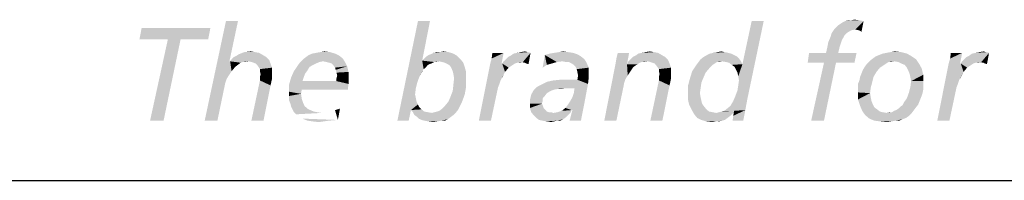
# Model space of a CAD drawing. Extents: x 0 to 210, y 0 to 297.
# Drawn here: x 163 to 175, y 30 to 32 of the extents above; entities that cross this region are included whole.
import ezdxf

# ---------------------------------------------------------------- set-up
doc = ezdxf.new("R2010")
doc.units = 0
doc.header["$LTSCALE"] = 19.36
doc.layers.get('0').update_dxf_attribs({"linetype": 'CONTINUOUS'})

# ---------------------------------------------------------------- blocks, each defined once
blk = doc.blocks.new('UNI_LOGO2_BL1', base_point=(173.606, 35.482))
at = {"color": 5, "linetype": 'CONTINUOUS'}
for points in [[(165.923, 31.833), (165.825, 31.37), (165.541, 30.687)], [(165.923, 31.833), (165.541, 30.687), (165.785, 31.833)], [(168.127, 31.833), (168.038, 31.378), (167.753, 30.687)], [(168.127, 31.833), (167.753, 30.687), (167.989, 31.833)], [(171.633, 30.971), (171.657, 31.036), (171.958, 31.833)], [(171.633, 30.971), (171.958, 31.833), (171.771, 30.939)], [(171.657, 31.036), (171.666, 31.093), (171.958, 31.833)], [(171.666, 31.199), (171.714, 31.337), (171.958, 31.833)], [(171.674, 31.15), (171.666, 31.199), (171.958, 31.833)], [(171.666, 31.093), (171.674, 31.15), (171.958, 31.833)], [(171.958, 31.833), (171.714, 31.337), (171.82, 31.833)], [(172.772, 31.744), (172.813, 31.785), (173.105, 31.833)], [(173.008, 31.736), (172.772, 31.744), (173.105, 31.833)], [(172.813, 31.785), (172.861, 31.817), (173.105, 31.833)], [(173.105, 31.833), (172.861, 31.817), (172.894, 31.833)], [(172.959, 31.842), (173.057, 31.842), (172.894, 31.833)], [(172.959, 31.842), (172.894, 31.833), (172.926, 31.842)], [(172.894, 31.833), (173.057, 31.842), (173.105, 31.833)], [(172.959, 31.842), (173, 31.85), (173.057, 31.842)], [(173.048, 31.728), (173.008, 31.736), (173.105, 31.833)], [(173.048, 31.728), (173.105, 31.833), (173.081, 31.711)], [(165.606, 31.752), (164.792, 31.622), (164.817, 31.752)], [(165.118, 31.622), (164.792, 31.622), (165.606, 31.752)], [(165.264, 31.622), (165.118, 31.622), (165.606, 31.752)], [(165.264, 31.622), (165.606, 31.752), (165.581, 31.622)], [(172.91, 31.695), (172.886, 31.671), (172.723, 31.646)], [(172.91, 31.695), (172.723, 31.646), (172.739, 31.695)], [(172.723, 31.646), (172.886, 31.671), (172.869, 31.638)], [(173.008, 31.736), (172.739, 31.695), (172.772, 31.744)], [(173.008, 31.736), (172.967, 31.728), (172.739, 31.695)], [(172.967, 31.728), (172.935, 31.711), (172.739, 31.695)], [(172.739, 31.695), (172.935, 31.711), (172.91, 31.695)], [(165.264, 31.622), (164.914, 30.687), (165.118, 31.622)], [(164.914, 30.687), (165.264, 31.622), (165.069, 30.687)], [(172.829, 31.533), (172.674, 31.467), (172.69, 31.541)], [(172.69, 31.541), (172.699, 31.589), (172.853, 31.606)], [(172.69, 31.541), (172.853, 31.606), (172.829, 31.533)], [(172.869, 31.638), (172.699, 31.589), (172.723, 31.646)], [(172.869, 31.638), (172.853, 31.606), (172.699, 31.589)], [(165.874, 31.419), (165.907, 31.435), (166.208, 31.443)], [(165.874, 31.419), (166.208, 31.443), (166.248, 31.419)], [(166.208, 31.443), (165.907, 31.435), (165.931, 31.451)], [(166.118, 31.476), (166.167, 31.467), (165.931, 31.451)], [(166.118, 31.476), (165.931, 31.451), (165.996, 31.476)], [(165.931, 31.451), (166.167, 31.467), (166.208, 31.443)], [(165.996, 31.476), (166.069, 31.484), (166.118, 31.476)], [(167.086, 31.435), (166.704, 31.419), (166.736, 31.443)], [(166.704, 31.419), (167.086, 31.435), (167.127, 31.402)], [(167.037, 31.459), (166.736, 31.443), (166.777, 31.459)], [(166.736, 31.443), (167.037, 31.459), (167.086, 31.435)], [(166.777, 31.459), (166.818, 31.467), (166.98, 31.476)], [(166.777, 31.459), (166.98, 31.476), (167.037, 31.459)], [(166.98, 31.476), (166.818, 31.467), (166.866, 31.476)], [(166.866, 31.476), (166.915, 31.484), (166.98, 31.476)], [(168.436, 31.435), (168.078, 31.419), (168.111, 31.443)], [(168.078, 31.419), (168.436, 31.435), (168.477, 31.394)], [(168.111, 31.443), (168.135, 31.451), (168.396, 31.459)], [(168.111, 31.443), (168.396, 31.459), (168.436, 31.435)], [(168.396, 31.459), (168.135, 31.451), (168.168, 31.467)], [(168.241, 31.476), (168.339, 31.476), (168.168, 31.467)], [(168.241, 31.476), (168.168, 31.467), (168.2, 31.476)], [(168.168, 31.467), (168.339, 31.476), (168.396, 31.459)], [(168.241, 31.476), (168.282, 31.484), (168.339, 31.476)], [(168.819, 31.345), (168.835, 31.402), (168.973, 31.467)], [(168.819, 31.345), (168.973, 31.467), (168.949, 31.345)], [(168.973, 31.467), (168.835, 31.402), (168.843, 31.467)], [(168.973, 31.37), (168.998, 31.394), (169.282, 31.467)], [(169.193, 31.362), (168.973, 31.37), (169.282, 31.467)], [(168.998, 31.394), (169.022, 31.419), (169.282, 31.467)], [(169.022, 31.419), (169.055, 31.435), (169.282, 31.467)], [(169.055, 31.435), (169.087, 31.459), (169.282, 31.467)], [(169.282, 31.467), (169.087, 31.459), (169.128, 31.467)], [(169.25, 31.476), (169.128, 31.467), (169.168, 31.476)], [(169.128, 31.467), (169.25, 31.476), (169.282, 31.467)], [(169.168, 31.476), (169.217, 31.484), (169.25, 31.476)], [(169.201, 31.354), (169.193, 31.362), (169.282, 31.467)], [(169.217, 31.354), (169.201, 31.354), (169.282, 31.467)], [(169.233, 31.345), (169.217, 31.354), (169.282, 31.467)], [(169.233, 31.345), (169.282, 31.467), (169.258, 31.337)], [(169.469, 31.329), (169.421, 31.297), (169.445, 31.443)], [(169.819, 31.451), (169.445, 31.443), (169.502, 31.459)], [(169.445, 31.443), (169.819, 31.451), (169.86, 31.427)], [(169.445, 31.443), (169.86, 31.427), (169.583, 31.362)], [(169.445, 31.443), (169.583, 31.362), (169.526, 31.345)], [(169.445, 31.443), (169.526, 31.345), (169.469, 31.329)], [(169.77, 31.467), (169.502, 31.459), (169.551, 31.467)], [(169.502, 31.459), (169.77, 31.467), (169.819, 31.451)], [(169.713, 31.476), (169.551, 31.467), (169.608, 31.476)], [(169.551, 31.467), (169.713, 31.476), (169.77, 31.467)], [(169.86, 31.427), (169.648, 31.37), (169.583, 31.362)], [(169.608, 31.476), (169.656, 31.484), (169.713, 31.476)], [(169.86, 31.427), (169.9, 31.394), (169.648, 31.37)], [(170.258, 31.345), (170.267, 31.402), (170.413, 31.467)], [(170.258, 31.345), (170.413, 31.467), (170.389, 31.337)], [(170.413, 31.467), (170.267, 31.402), (170.283, 31.467)], [(170.454, 31.419), (170.486, 31.435), (170.787, 31.443)], [(170.454, 31.419), (170.787, 31.443), (170.828, 31.419)], [(170.787, 31.443), (170.486, 31.435), (170.519, 31.459)], [(170.746, 31.467), (170.519, 31.459), (170.559, 31.467)], [(170.519, 31.459), (170.746, 31.467), (170.787, 31.443)], [(170.698, 31.476), (170.559, 31.467), (170.6, 31.476)], [(170.559, 31.467), (170.698, 31.476), (170.746, 31.467)], [(170.6, 31.476), (170.649, 31.484), (170.698, 31.476)], [(171.617, 31.443), (171.649, 31.427), (171.267, 31.419)], [(171.617, 31.443), (171.267, 31.419), (171.308, 31.443)], [(171.267, 31.419), (171.649, 31.427), (171.674, 31.402)], [(171.584, 31.459), (171.308, 31.443), (171.34, 31.459)], [(171.308, 31.443), (171.584, 31.459), (171.617, 31.443)], [(171.552, 31.467), (171.34, 31.459), (171.381, 31.467)], [(171.34, 31.459), (171.552, 31.467), (171.584, 31.459)], [(171.511, 31.476), (171.381, 31.467), (171.43, 31.476)], [(171.381, 31.467), (171.511, 31.476), (171.552, 31.467)], [(171.43, 31.476), (171.47, 31.484), (171.511, 31.476)], [(172.813, 31.467), (173.024, 31.467), (172.463, 31.354)], [(172.674, 31.467), (172.813, 31.467), (172.463, 31.354)], [(172.674, 31.467), (172.463, 31.354), (172.479, 31.467)], [(172.65, 31.354), (172.463, 31.354), (173.024, 31.467)], [(172.788, 31.354), (172.65, 31.354), (173.024, 31.467)], [(172.674, 31.467), (172.829, 31.533), (172.813, 31.467)], [(172.788, 31.354), (173.024, 31.467), (173, 31.354)], [(173.658, 31.427), (173.211, 31.402), (173.244, 31.427)], [(173.211, 31.402), (173.658, 31.427), (173.707, 31.394)], [(173.244, 31.427), (173.284, 31.443), (173.602, 31.459)], [(173.244, 31.427), (173.602, 31.459), (173.658, 31.427)], [(173.602, 31.459), (173.284, 31.443), (173.325, 31.459)], [(173.325, 31.459), (173.366, 31.467), (173.536, 31.476)], [(173.325, 31.459), (173.536, 31.476), (173.602, 31.459)], [(173.536, 31.476), (173.366, 31.467), (173.414, 31.476)], [(173.414, 31.476), (173.463, 31.484), (173.536, 31.476)], [(174.081, 31.345), (174.098, 31.402), (174.236, 31.467)], [(174.081, 31.345), (174.236, 31.467), (174.212, 31.345)], [(174.236, 31.467), (174.098, 31.402), (174.106, 31.467)], [(174.236, 31.37), (174.26, 31.394), (174.545, 31.467)], [(174.456, 31.362), (174.236, 31.37), (174.545, 31.467)], [(174.26, 31.394), (174.285, 31.419), (174.545, 31.467)], [(174.285, 31.419), (174.317, 31.435), (174.545, 31.467)], [(174.317, 31.435), (174.35, 31.459), (174.545, 31.467)], [(174.545, 31.467), (174.35, 31.459), (174.391, 31.467)], [(174.513, 31.476), (174.391, 31.467), (174.431, 31.476)], [(174.391, 31.467), (174.513, 31.476), (174.545, 31.467)], [(174.431, 31.476), (174.48, 31.484), (174.513, 31.476)], [(174.464, 31.354), (174.456, 31.362), (174.545, 31.467)], [(174.48, 31.354), (174.464, 31.354), (174.545, 31.467)], [(174.496, 31.345), (174.48, 31.354), (174.545, 31.467)], [(174.496, 31.345), (174.545, 31.467), (174.521, 31.337)], [(165.833, 31.37), (165.793, 31.166), (165.541, 30.687)], [(165.825, 31.37), (165.833, 31.37), (165.541, 30.687)], [(165.833, 31.37), (165.817, 31.207), (165.793, 31.166)], [(165.833, 31.37), (165.85, 31.256), (165.817, 31.207)], [(166.281, 31.386), (165.833, 31.37), (165.85, 31.394)], [(166.045, 31.37), (165.833, 31.37), (166.281, 31.386)], [(165.833, 31.37), (166.045, 31.37), (165.98, 31.362)], [(165.833, 31.37), (165.98, 31.362), (165.955, 31.354)], [(165.833, 31.37), (165.955, 31.354), (165.931, 31.337)], [(165.833, 31.37), (165.931, 31.337), (165.89, 31.305)], [(165.833, 31.37), (165.89, 31.305), (165.85, 31.256)], [(166.248, 31.419), (165.85, 31.394), (165.874, 31.419)], [(165.85, 31.394), (166.248, 31.419), (166.281, 31.386)], [(165.98, 31.362), (166.045, 31.37), (166.012, 31.362)], [(166.077, 31.362), (166.045, 31.37), (166.281, 31.386)], [(166.102, 31.354), (166.077, 31.362), (166.281, 31.386)], [(166.126, 31.345), (166.102, 31.354), (166.281, 31.386)], [(166.126, 31.345), (166.281, 31.386), (166.297, 31.345)], [(166.297, 31.345), (166.143, 31.329), (166.126, 31.345)], [(166.159, 31.305), (166.143, 31.329), (166.297, 31.345)], [(166.159, 31.305), (166.297, 31.345), (166.313, 31.297)], [(166.785, 31.329), (166.744, 31.305), (166.565, 31.256)], [(166.785, 31.329), (166.565, 31.256), (166.614, 31.329)], [(166.858, 31.362), (166.818, 31.345), (166.614, 31.329)], [(166.858, 31.362), (166.614, 31.329), (166.639, 31.362)], [(166.614, 31.329), (166.818, 31.345), (166.785, 31.329)], [(166.899, 31.37), (166.639, 31.362), (166.671, 31.394)], [(166.639, 31.362), (166.899, 31.37), (166.858, 31.362)], [(167.127, 31.402), (166.671, 31.394), (166.704, 31.419)], [(166.899, 31.37), (166.671, 31.394), (167.127, 31.402)], [(166.94, 31.362), (166.899, 31.37), (167.127, 31.402)], [(166.94, 31.362), (167.127, 31.402), (167.151, 31.362)], [(167.151, 31.362), (166.972, 31.354), (166.94, 31.362)], [(166.997, 31.345), (166.972, 31.354), (167.151, 31.362)], [(167.021, 31.321), (166.997, 31.345), (167.151, 31.362)], [(167.021, 31.321), (167.151, 31.362), (167.176, 31.313)], [(167.176, 31.313), (167.037, 31.297), (167.021, 31.321)], [(167.045, 31.272), (167.037, 31.297), (167.176, 31.313)], [(167.045, 31.272), (167.176, 31.313), (167.192, 31.248)], [(168.038, 31.378), (168.005, 31.191), (167.753, 30.687)], [(168.038, 31.378), (168.054, 31.28), (168.005, 31.191)], [(168.477, 31.394), (168.038, 31.378), (168.078, 31.419)], [(168.233, 31.37), (168.038, 31.378), (168.477, 31.394)], [(168.038, 31.378), (168.233, 31.37), (168.176, 31.362)], [(168.038, 31.378), (168.176, 31.362), (168.119, 31.337)], [(168.038, 31.378), (168.119, 31.337), (168.095, 31.321)], [(168.038, 31.378), (168.095, 31.321), (168.054, 31.28)], [(168.095, 31.321), (168.078, 31.297), (168.054, 31.28)], [(168.176, 31.362), (168.144, 31.345), (168.119, 31.337)], [(168.176, 31.362), (168.233, 31.37), (168.2, 31.362)], [(168.266, 31.362), (168.233, 31.37), (168.477, 31.394)], [(168.298, 31.354), (168.266, 31.362), (168.477, 31.394)], [(168.298, 31.354), (168.477, 31.394), (168.51, 31.354)], [(168.51, 31.354), (168.331, 31.337), (168.298, 31.354)], [(168.355, 31.321), (168.331, 31.337), (168.51, 31.354)], [(168.355, 31.321), (168.51, 31.354), (168.526, 31.305)], [(168.526, 31.305), (168.371, 31.297), (168.355, 31.321)], [(168.957, 31.345), (168.941, 31.158), (168.688, 30.687)], [(168.949, 31.345), (168.957, 31.345), (168.688, 30.687)], [(168.949, 31.345), (168.688, 30.687), (168.819, 31.345)], [(168.957, 31.345), (168.989, 31.248), (168.941, 31.158)], [(169.193, 31.362), (168.957, 31.345), (168.973, 31.37)], [(169.193, 31.362), (169.128, 31.354), (168.957, 31.345)], [(168.957, 31.345), (169.128, 31.354), (169.103, 31.345)], [(168.957, 31.345), (169.103, 31.345), (169.03, 31.297)], [(168.957, 31.345), (169.03, 31.297), (168.989, 31.248)], [(169.103, 31.345), (169.079, 31.329), (169.03, 31.297)], [(169.128, 31.354), (169.193, 31.362), (169.16, 31.354)], [(169.421, 31.297), (169.469, 31.329), (169.421, 31.297)], [(169.689, 31.362), (169.648, 31.37), (169.9, 31.394)], [(169.722, 31.362), (169.689, 31.362), (169.9, 31.394)], [(169.722, 31.362), (169.9, 31.394), (169.925, 31.354)], [(169.925, 31.354), (169.754, 31.345), (169.722, 31.362)], [(169.778, 31.329), (169.754, 31.345), (169.925, 31.354)], [(169.795, 31.313), (169.778, 31.329), (169.925, 31.354)], [(169.795, 31.313), (169.925, 31.354), (169.949, 31.297)], [(169.949, 31.297), (169.811, 31.28), (169.795, 31.313)], [(170.389, 31.337), (170.128, 30.687), (170.258, 31.345)], [(170.389, 31.337), (170.372, 31.166), (170.128, 30.687)], [(170.389, 31.337), (170.397, 31.207), (170.372, 31.166)], [(170.559, 31.362), (170.389, 31.337), (170.405, 31.37)], [(170.559, 31.362), (170.535, 31.354), (170.389, 31.337)], [(170.389, 31.337), (170.535, 31.354), (170.511, 31.337)], [(170.389, 31.337), (170.511, 31.337), (170.462, 31.305)], [(170.389, 31.337), (170.462, 31.305), (170.429, 31.256)], [(170.389, 31.337), (170.429, 31.256), (170.397, 31.207)], [(170.86, 31.386), (170.405, 31.37), (170.429, 31.394)], [(170.624, 31.37), (170.405, 31.37), (170.86, 31.386)], [(170.405, 31.37), (170.624, 31.37), (170.559, 31.362)], [(170.828, 31.419), (170.429, 31.394), (170.454, 31.419)], [(170.429, 31.394), (170.828, 31.419), (170.86, 31.386)], [(170.559, 31.362), (170.624, 31.37), (170.592, 31.362)], [(170.657, 31.362), (170.624, 31.37), (170.86, 31.386)], [(170.681, 31.354), (170.657, 31.362), (170.86, 31.386)], [(170.706, 31.345), (170.681, 31.354), (170.86, 31.386)], [(170.706, 31.345), (170.86, 31.386), (170.877, 31.345)], [(170.877, 31.345), (170.738, 31.305), (170.706, 31.345)], [(170.738, 31.305), (170.877, 31.345), (170.893, 31.297)], [(171.373, 31.329), (171.332, 31.288), (171.137, 31.256)], [(171.373, 31.329), (171.137, 31.256), (171.186, 31.329)], [(171.422, 31.362), (171.397, 31.345), (171.186, 31.329)], [(171.422, 31.362), (171.186, 31.329), (171.21, 31.362)], [(171.186, 31.329), (171.397, 31.345), (171.373, 31.329)], [(171.479, 31.37), (171.21, 31.362), (171.234, 31.394)], [(171.422, 31.362), (171.21, 31.362), (171.479, 31.37)], [(171.674, 31.402), (171.234, 31.394), (171.267, 31.419)], [(171.479, 31.37), (171.234, 31.394), (171.674, 31.402)], [(171.422, 31.362), (171.479, 31.37), (171.454, 31.362)], [(171.479, 31.37), (171.674, 31.402), (171.698, 31.37)], [(171.698, 31.37), (171.527, 31.362), (171.479, 31.37)], [(171.56, 31.354), (171.527, 31.362), (171.698, 31.37)], [(171.56, 31.354), (171.698, 31.37), (171.714, 31.337)], [(171.714, 31.337), (171.592, 31.329), (171.56, 31.354)], [(171.625, 31.305), (171.592, 31.329), (171.714, 31.337)], [(171.641, 31.272), (171.625, 31.305), (171.714, 31.337)], [(171.657, 31.24), (171.641, 31.272), (171.714, 31.337)], [(171.666, 31.199), (171.657, 31.24), (171.714, 31.337)], [(172.788, 31.354), (172.503, 30.687), (172.65, 31.354)], [(172.503, 30.687), (172.788, 31.354), (172.65, 30.687)], [(173.292, 31.297), (173.097, 31.272), (173.122, 31.313)], [(173.366, 31.345), (173.341, 31.329), (173.122, 31.313)], [(173.366, 31.345), (173.122, 31.313), (173.146, 31.345)], [(173.122, 31.313), (173.341, 31.329), (173.292, 31.297)], [(173.455, 31.37), (173.146, 31.345), (173.179, 31.378)], [(173.455, 31.37), (173.39, 31.362), (173.146, 31.345)], [(173.146, 31.345), (173.39, 31.362), (173.366, 31.345)], [(173.707, 31.394), (173.179, 31.378), (173.211, 31.402)], [(173.455, 31.37), (173.179, 31.378), (173.707, 31.394)], [(173.39, 31.362), (173.455, 31.37), (173.423, 31.362)], [(173.504, 31.362), (173.455, 31.37), (173.707, 31.394)], [(173.536, 31.345), (173.504, 31.362), (173.707, 31.394)], [(173.536, 31.345), (173.707, 31.394), (173.74, 31.345)], [(173.74, 31.345), (173.577, 31.329), (173.536, 31.345)], [(173.602, 31.297), (173.577, 31.329), (173.74, 31.345)], [(173.602, 31.297), (173.74, 31.345), (173.772, 31.288)], [(174.22, 31.345), (174.203, 31.158), (173.951, 30.687)], [(174.212, 31.345), (174.22, 31.345), (173.951, 30.687)], [(174.212, 31.345), (173.951, 30.687), (174.081, 31.345)], [(174.22, 31.345), (174.252, 31.248), (174.203, 31.158)], [(174.456, 31.362), (174.22, 31.345), (174.236, 31.37)], [(174.456, 31.362), (174.391, 31.354), (174.22, 31.345)], [(174.22, 31.345), (174.391, 31.354), (174.366, 31.345)], [(174.22, 31.345), (174.366, 31.345), (174.293, 31.297)], [(174.22, 31.345), (174.293, 31.297), (174.252, 31.248)], [(174.366, 31.345), (174.342, 31.329), (174.293, 31.297)], [(174.391, 31.354), (174.456, 31.362), (174.423, 31.354)], [(166.313, 31.297), (166.175, 31.28), (166.159, 31.305)], [(166.175, 31.256), (166.175, 31.28), (166.313, 31.297)], [(166.175, 31.256), (166.313, 31.297), (166.313, 31.232)], [(166.313, 31.232), (166.183, 31.223), (166.175, 31.256)], [(166.175, 31.191), (166.183, 31.223), (166.313, 31.232)], [(166.175, 31.191), (166.313, 31.232), (166.313, 31.166)], [(166.696, 31.232), (166.533, 31.183), (166.565, 31.256)], [(166.696, 31.232), (166.679, 31.191), (166.533, 31.183)], [(166.744, 31.305), (166.72, 31.264), (166.565, 31.256)], [(166.565, 31.256), (166.72, 31.264), (166.696, 31.232)], [(167.192, 31.248), (167.054, 31.24), (167.045, 31.272)], [(167.062, 31.207), (167.054, 31.24), (167.192, 31.248)], [(167.192, 31.183), (167.054, 31.175), (167.062, 31.207)], [(167.062, 31.207), (167.192, 31.248), (167.192, 31.183)], [(168.054, 31.28), (168.038, 31.248), (168.005, 31.191)], [(168.388, 31.256), (168.371, 31.297), (168.526, 31.305)], [(168.388, 31.256), (168.526, 31.305), (168.542, 31.248)], [(168.542, 31.248), (168.396, 31.223), (168.388, 31.256)], [(168.396, 31.223), (168.542, 31.248), (168.542, 31.183)], [(168.542, 31.183), (168.404, 31.175), (168.396, 31.223)], [(168.989, 31.248), (168.965, 31.199), (168.941, 31.158)], [(169.819, 31.248), (169.811, 31.28), (169.949, 31.297)], [(169.819, 31.248), (169.949, 31.297), (169.949, 31.232)], [(169.949, 31.232), (169.827, 31.207), (169.819, 31.248)], [(169.949, 31.175), (169.819, 31.158), (169.827, 31.207)], [(169.827, 31.207), (169.949, 31.232), (169.949, 31.175)], [(170.893, 31.297), (170.755, 31.28), (170.738, 31.305)], [(170.755, 31.256), (170.755, 31.28), (170.893, 31.297)], [(170.755, 31.256), (170.893, 31.297), (170.893, 31.232)], [(170.893, 31.232), (170.763, 31.223), (170.755, 31.256)], [(170.755, 31.191), (170.763, 31.223), (170.893, 31.232)], [(170.755, 31.191), (170.893, 31.232), (170.893, 31.166)], [(171.291, 31.24), (171.112, 31.175), (171.137, 31.256)], [(171.291, 31.24), (171.267, 31.183), (171.112, 31.175)], [(171.137, 31.256), (171.332, 31.288), (171.291, 31.24)], [(173.065, 31.191), (173.081, 31.232), (173.252, 31.248)], [(173.065, 31.191), (173.252, 31.248), (173.219, 31.191)], [(173.252, 31.248), (173.081, 31.232), (173.097, 31.272)], [(173.097, 31.272), (173.292, 31.297), (173.252, 31.248)], [(173.772, 31.288), (173.618, 31.264), (173.602, 31.297)], [(173.634, 31.223), (173.618, 31.264), (173.772, 31.288)], [(173.634, 31.223), (173.772, 31.288), (173.789, 31.215)], [(173.789, 31.215), (173.642, 31.183), (173.634, 31.223)], [(173.65, 31.142), (173.642, 31.183), (173.789, 31.215)], [(173.65, 31.142), (173.789, 31.215), (173.789, 31.142)], [(174.252, 31.248), (174.228, 31.199), (174.203, 31.158)], [(165.793, 31.166), (165.776, 31.118), (165.541, 30.687)], [(165.776, 31.118), (165.768, 31.077), (165.541, 30.687)], [(166.297, 31.093), (166.077, 30.687), (166.175, 31.15)], [(166.077, 30.687), (166.297, 31.093), (166.216, 30.687)], [(166.313, 31.166), (166.175, 31.15), (166.175, 31.191)], [(166.175, 31.15), (166.313, 31.166), (166.297, 31.093)], [(166.663, 31.142), (166.509, 31.101), (166.533, 31.183)], [(167.054, 31.142), (167.192, 31.11), (166.509, 31.101)], [(166.663, 31.142), (167.054, 31.142), (166.509, 31.101)], [(166.655, 31.044), (166.509, 31.101), (167.192, 31.11)], [(166.655, 31.044), (166.509, 31.02), (166.509, 31.101)], [(166.533, 31.183), (166.679, 31.191), (166.663, 31.142)], [(166.655, 31.044), (167.192, 31.11), (167.184, 31.044)], [(167.054, 31.142), (167.054, 31.175), (167.192, 31.183)], [(167.054, 31.142), (167.192, 31.183), (167.192, 31.11)], [(168.005, 31.191), (167.981, 31.126), (167.753, 30.687)], [(167.981, 31.126), (167.965, 31.061), (167.753, 30.687)], [(168.542, 31.077), (168.388, 31.028), (168.396, 31.101)], [(168.396, 31.101), (168.404, 31.175), (168.542, 31.183)], [(168.396, 31.101), (168.542, 31.183), (168.542, 31.077)], [(168.941, 31.158), (168.924, 31.11), (168.688, 30.687)], [(168.924, 31.11), (168.908, 31.069), (168.688, 30.687)], [(169.347, 31.069), (169.372, 31.085), (169.941, 31.11)], [(169.681, 31.061), (169.347, 31.069), (169.941, 31.11)], [(169.372, 31.085), (169.404, 31.101), (169.941, 31.11)], [(169.941, 31.11), (169.404, 31.101), (169.469, 31.134)], [(169.469, 31.134), (169.543, 31.15), (169.819, 31.158)], [(169.941, 31.11), (169.469, 31.134), (169.819, 31.158)], [(169.713, 31.158), (169.819, 31.158), (169.543, 31.15)], [(169.713, 31.158), (169.543, 31.15), (169.624, 31.158)], [(169.787, 31.061), (169.681, 31.061), (169.941, 31.11)], [(169.738, 30.914), (169.762, 30.955), (169.941, 31.11)], [(169.738, 30.914), (169.941, 31.11), (169.9, 30.89)], [(169.762, 30.955), (169.778, 31.004), (169.941, 31.11)], [(169.778, 31.004), (169.787, 31.061), (169.941, 31.11)], [(169.819, 31.158), (169.949, 31.175), (169.941, 31.11)], [(170.372, 31.166), (170.356, 31.118), (170.128, 30.687)], [(170.356, 31.118), (170.348, 31.077), (170.128, 30.687)], [(170.877, 31.093), (170.657, 30.687), (170.755, 31.15)], [(170.657, 30.687), (170.877, 31.093), (170.795, 30.687)], [(170.893, 31.166), (170.755, 31.15), (170.755, 31.191)], [(170.755, 31.15), (170.893, 31.166), (170.877, 31.093)], [(171.243, 31.126), (171.088, 31.085), (171.112, 31.175)], [(171.088, 31.085), (171.243, 31.126), (171.234, 31.061)], [(171.234, 31.061), (171.088, 30.996), (171.088, 31.085)], [(171.112, 31.175), (171.267, 31.183), (171.243, 31.126)], [(173.203, 31.126), (173.04, 31.11), (173.057, 31.15)], [(173.04, 31.11), (173.203, 31.126), (173.187, 31.069)], [(173.187, 31.069), (173.04, 31.061), (173.04, 31.11)], [(173.219, 31.191), (173.057, 31.15), (173.065, 31.191)], [(173.057, 31.15), (173.219, 31.191), (173.203, 31.126)], [(173.789, 31.142), (173.789, 31.093), (173.642, 31.077)], [(173.789, 31.142), (173.642, 31.077), (173.65, 31.142)], [(173.642, 31.077), (173.789, 31.093), (173.789, 31.044)], [(174.203, 31.158), (174.187, 31.11), (173.951, 30.687)], [(174.187, 31.11), (174.171, 31.069), (173.951, 30.687)], [(165.541, 30.687), (165.768, 31.077), (165.687, 30.687)], [(166.509, 31.02), (166.655, 31.044), (166.647, 30.996)], [(166.647, 30.996), (166.509, 30.971), (166.509, 31.02)], [(166.509, 30.971), (166.647, 30.996), (166.655, 30.939)], [(166.655, 30.939), (166.509, 30.922), (166.509, 30.971)], [(167.965, 31.061), (167.956, 30.988), (167.753, 30.687)], [(167.956, 30.988), (167.965, 30.947), (167.753, 30.687)], [(168.339, 30.906), (168.363, 30.963), (168.526, 30.988)], [(168.339, 30.906), (168.526, 30.988), (168.493, 30.898)], [(168.526, 30.988), (168.363, 30.963), (168.388, 31.028)], [(168.388, 31.028), (168.542, 31.077), (168.526, 30.988)], [(168.688, 30.687), (168.908, 31.069), (168.827, 30.687)], [(169.445, 30.971), (169.282, 30.955), (169.29, 30.988)], [(169.282, 30.955), (169.445, 30.971), (169.429, 30.955)], [(169.469, 31.004), (169.29, 30.988), (169.307, 31.02)], [(169.29, 30.988), (169.469, 31.004), (169.445, 30.971)], [(169.551, 31.044), (169.51, 31.028), (169.307, 31.02)], [(169.551, 31.044), (169.307, 31.02), (169.323, 31.044)], [(169.307, 31.02), (169.51, 31.028), (169.469, 31.004)], [(169.681, 31.061), (169.323, 31.044), (169.347, 31.069)], [(169.681, 31.061), (169.6, 31.053), (169.323, 31.044)], [(169.323, 31.044), (169.6, 31.053), (169.551, 31.044)], [(169.6, 31.053), (169.681, 31.061), (169.64, 31.053)], [(170.128, 30.687), (170.348, 31.077), (170.267, 30.687)], [(171.234, 31.061), (171.226, 31.004), (171.088, 30.996)], [(171.088, 30.996), (171.226, 31.004), (171.234, 30.955)], [(171.234, 30.955), (171.088, 30.931), (171.088, 30.996)], [(171.771, 30.939), (171.609, 30.914), (171.633, 30.971)], [(173.04, 31.012), (173.04, 31.061), (173.187, 31.069)], [(173.04, 31.012), (173.187, 31.069), (173.179, 31.004)], [(173.179, 31.004), (173.04, 30.931), (173.04, 31.012)], [(173.179, 31.004), (173.187, 30.955), (173.04, 30.931)], [(173.78, 30.996), (173.602, 30.947), (173.626, 31.012)], [(173.78, 30.996), (173.764, 30.955), (173.602, 30.947)], [(173.789, 31.044), (173.626, 31.012), (173.642, 31.077)], [(173.626, 31.012), (173.789, 31.044), (173.78, 30.996)], [(173.951, 30.687), (174.171, 31.069), (174.09, 30.687)], [(166.509, 30.922), (166.655, 30.939), (166.671, 30.89)], [(166.671, 30.89), (166.525, 30.882), (166.509, 30.922)], [(166.525, 30.882), (166.671, 30.89), (166.687, 30.857)], [(166.687, 30.857), (166.533, 30.849), (166.525, 30.882)], [(166.533, 30.849), (166.687, 30.857), (166.72, 30.825)], [(167.965, 30.947), (167.973, 30.906), (167.753, 30.687)], [(167.973, 30.906), (167.989, 30.874), (167.753, 30.687)], [(167.989, 30.874), (167.908, 30.809), (167.753, 30.687)], [(167.989, 30.874), (168.005, 30.841), (167.908, 30.809)], [(168.257, 30.817), (168.298, 30.857), (168.493, 30.898)], [(168.257, 30.817), (168.493, 30.898), (168.453, 30.817)], [(168.493, 30.898), (168.298, 30.857), (168.339, 30.906)], [(169.429, 30.955), (169.421, 30.939), (169.274, 30.922)], [(169.429, 30.955), (169.274, 30.922), (169.282, 30.955)], [(169.274, 30.922), (169.421, 30.939), (169.421, 30.914)], [(169.421, 30.914), (169.274, 30.882), (169.274, 30.922)], [(169.274, 30.882), (169.421, 30.914), (169.412, 30.882)], [(169.412, 30.882), (169.421, 30.866), (169.274, 30.833)], [(169.412, 30.882), (169.274, 30.833), (169.274, 30.882)], [(169.421, 30.866), (169.429, 30.841), (169.274, 30.833)], [(169.681, 30.833), (169.713, 30.874), (169.9, 30.89)], [(169.754, 30.809), (169.681, 30.833), (169.9, 30.89)], [(169.9, 30.89), (169.713, 30.874), (169.738, 30.914)], [(169.73, 30.687), (169.762, 30.809), (169.9, 30.89)], [(169.73, 30.687), (169.9, 30.89), (169.86, 30.687)], [(169.762, 30.809), (169.754, 30.809), (169.9, 30.89)], [(171.088, 30.931), (171.234, 30.955), (171.243, 30.914)], [(171.243, 30.914), (171.104, 30.866), (171.088, 30.931)], [(171.243, 30.914), (171.251, 30.882), (171.104, 30.866)], [(171.104, 30.866), (171.251, 30.882), (171.275, 30.849)], [(171.275, 30.849), (171.129, 30.817), (171.104, 30.866)], [(171.527, 30.817), (171.576, 30.857), (171.771, 30.939)], [(171.527, 30.817), (171.771, 30.939), (171.747, 30.809)], [(171.576, 30.857), (171.609, 30.914), (171.771, 30.939)], [(173.04, 30.931), (173.187, 30.955), (173.195, 30.914)], [(173.195, 30.914), (173.065, 30.857), (173.04, 30.931)], [(173.195, 30.914), (173.211, 30.874), (173.065, 30.857)], [(173.065, 30.857), (173.211, 30.874), (173.227, 30.841)], [(173.227, 30.841), (173.089, 30.8), (173.065, 30.857)], [(173.528, 30.849), (173.553, 30.866), (173.732, 30.874)], [(173.528, 30.849), (173.732, 30.874), (173.707, 30.841)], [(173.732, 30.874), (173.553, 30.866), (173.569, 30.898)], [(173.748, 30.914), (173.569, 30.898), (173.602, 30.947)], [(173.569, 30.898), (173.748, 30.914), (173.732, 30.874)], [(173.602, 30.947), (173.764, 30.955), (173.748, 30.914)], [(166.72, 30.825), (166.549, 30.817), (166.533, 30.849)], [(166.549, 30.817), (166.72, 30.825), (166.753, 30.809)], [(166.753, 30.809), (166.565, 30.784), (166.549, 30.817)], [(166.753, 30.809), (166.793, 30.792), (166.565, 30.784)], [(166.565, 30.784), (166.793, 30.792), (166.834, 30.784)], [(166.834, 30.784), (166.59, 30.76), (166.565, 30.784)], [(166.834, 30.784), (166.883, 30.776), (166.59, 30.76)], [(167.037, 30.809), (167.094, 30.825), (167.07, 30.695)], [(167.037, 30.809), (167.094, 30.825), (167.07, 30.695)], [(167.037, 30.809), (167.094, 30.825), (167.07, 30.695)], [(167.037, 30.809), (167.094, 30.825), (167.07, 30.695)], [(167.037, 30.809), (167.094, 30.825), (167.07, 30.695)], [(167.037, 30.809), (167.094, 30.825), (167.07, 30.695)], [(167.094, 30.825), (167.094, 30.825), (167.07, 30.695)], [(167.094, 30.825), (167.094, 30.825), (167.07, 30.695)], [(167.753, 30.687), (167.908, 30.809), (167.883, 30.687)], [(168.005, 30.841), (168.03, 30.817), (167.908, 30.809)], [(167.908, 30.809), (168.03, 30.817), (168.062, 30.792)], [(168.062, 30.792), (167.932, 30.784), (167.908, 30.809)], [(167.932, 30.784), (168.062, 30.792), (168.103, 30.784)], [(168.103, 30.784), (167.948, 30.752), (167.932, 30.784)], [(168.103, 30.784), (168.152, 30.776), (167.948, 30.752)], [(167.948, 30.752), (168.152, 30.776), (168.428, 30.784)], [(167.948, 30.752), (168.428, 30.784), (168.396, 30.752)], [(168.396, 30.752), (167.973, 30.735), (167.948, 30.752)], [(167.973, 30.735), (168.396, 30.752), (168.363, 30.727)], [(168.428, 30.784), (168.152, 30.776), (168.176, 30.784)], [(168.176, 30.784), (168.209, 30.792), (168.453, 30.817)], [(168.176, 30.784), (168.453, 30.817), (168.428, 30.784)], [(168.209, 30.792), (168.233, 30.8), (168.453, 30.817)], [(168.453, 30.817), (168.233, 30.8), (168.257, 30.817)], [(169.274, 30.833), (169.429, 30.841), (169.437, 30.825)], [(169.437, 30.825), (169.29, 30.784), (169.274, 30.833)], [(169.437, 30.825), (169.453, 30.809), (169.29, 30.784)], [(169.453, 30.809), (169.469, 30.792), (169.29, 30.784)], [(169.29, 30.784), (169.469, 30.792), (169.494, 30.784)], [(169.494, 30.784), (169.315, 30.752), (169.29, 30.784)], [(169.518, 30.784), (169.543, 30.776), (169.315, 30.752)], [(169.494, 30.784), (169.518, 30.784), (169.315, 30.752)], [(169.543, 30.776), (169.738, 30.776), (169.315, 30.752)], [(169.315, 30.752), (169.738, 30.776), (169.713, 30.752)], [(169.713, 30.752), (169.347, 30.719), (169.315, 30.752)], [(169.713, 30.752), (169.689, 30.727), (169.347, 30.719)], [(169.543, 30.776), (169.591, 30.784), (169.754, 30.809)], [(169.543, 30.776), (169.754, 30.809), (169.738, 30.776)], [(169.591, 30.784), (169.64, 30.8), (169.754, 30.809)], [(169.754, 30.809), (169.64, 30.8), (169.681, 30.833)], [(171.129, 30.817), (171.275, 30.849), (171.3, 30.817)], [(171.3, 30.817), (171.161, 30.76), (171.129, 30.817)], [(171.3, 30.817), (171.332, 30.792), (171.161, 30.76)], [(171.332, 30.792), (171.373, 30.784), (171.161, 30.76)], [(171.373, 30.784), (171.413, 30.776), (171.161, 30.76)], [(171.413, 30.776), (171.601, 30.768), (171.161, 30.76)], [(171.161, 30.76), (171.601, 30.768), (171.576, 30.743)], [(171.576, 30.743), (171.194, 30.719), (171.161, 30.76)], [(171.194, 30.719), (171.576, 30.743), (171.544, 30.719)], [(171.413, 30.776), (171.446, 30.784), (171.617, 30.8)], [(171.413, 30.776), (171.617, 30.8), (171.601, 30.768)], [(171.446, 30.784), (171.479, 30.792), (171.617, 30.8)], [(171.617, 30.8), (171.479, 30.792), (171.503, 30.8)], [(171.747, 30.809), (171.503, 30.8), (171.527, 30.817)], [(171.617, 30.8), (171.503, 30.8), (171.747, 30.809)], [(171.601, 30.687), (171.609, 30.743), (171.747, 30.809)], [(171.601, 30.687), (171.747, 30.809), (171.723, 30.687)], [(171.609, 30.743), (171.617, 30.8), (171.747, 30.809)], [(173.227, 30.841), (173.26, 30.817), (173.089, 30.8)], [(173.089, 30.8), (173.26, 30.817), (173.292, 30.792)], [(173.292, 30.792), (173.122, 30.752), (173.089, 30.8)], [(173.292, 30.792), (173.325, 30.784), (173.122, 30.752)], [(173.325, 30.784), (173.374, 30.776), (173.122, 30.752)], [(173.374, 30.776), (173.658, 30.776), (173.122, 30.752)], [(173.122, 30.752), (173.658, 30.776), (173.626, 30.743)], [(173.626, 30.743), (173.17, 30.711), (173.122, 30.752)], [(173.626, 30.743), (173.593, 30.719), (173.17, 30.711)], [(173.374, 30.776), (173.431, 30.784), (173.683, 30.809)], [(173.374, 30.776), (173.683, 30.809), (173.658, 30.776)], [(173.431, 30.784), (173.374, 30.776), (173.406, 30.784)], [(173.431, 30.784), (173.455, 30.8), (173.683, 30.809)], [(173.683, 30.809), (173.455, 30.8), (173.48, 30.809)], [(173.48, 30.809), (173.504, 30.825), (173.707, 30.841)], [(173.48, 30.809), (173.707, 30.841), (173.683, 30.809)], [(173.707, 30.841), (173.504, 30.825), (173.528, 30.849)], [(167.07, 30.695), (166.72, 30.687), (166.663, 30.711)], [(166.72, 30.687), (167.07, 30.695), (166.964, 30.687)], [(166.964, 30.687), (166.785, 30.678), (166.72, 30.687)], [(166.785, 30.678), (166.964, 30.687), (166.85, 30.67)], [(168.363, 30.727), (167.997, 30.711), (167.973, 30.735)], [(167.997, 30.711), (168.363, 30.727), (168.331, 30.703)], [(168.331, 30.703), (168.03, 30.695), (167.997, 30.711)], [(168.062, 30.687), (168.03, 30.695), (168.331, 30.703)], [(168.257, 30.687), (168.062, 30.687), (168.331, 30.703)], [(168.257, 30.687), (168.111, 30.678), (168.062, 30.687)], [(168.111, 30.678), (168.257, 30.687), (168.209, 30.678)], [(168.209, 30.678), (168.168, 30.67), (168.111, 30.678)], [(168.257, 30.687), (168.331, 30.703), (168.298, 30.687)], [(169.347, 30.719), (169.689, 30.727), (169.656, 30.703)], [(169.656, 30.703), (169.38, 30.695), (169.347, 30.719)], [(169.421, 30.687), (169.38, 30.695), (169.656, 30.703)], [(169.583, 30.687), (169.421, 30.687), (169.656, 30.703)], [(169.583, 30.687), (169.461, 30.678), (169.421, 30.687)], [(169.461, 30.678), (169.583, 30.687), (169.551, 30.678)], [(169.551, 30.678), (169.51, 30.67), (169.461, 30.678)], [(169.583, 30.687), (169.656, 30.703), (169.624, 30.687)], [(171.544, 30.719), (171.243, 30.695), (171.194, 30.719)], [(171.243, 30.695), (171.544, 30.719), (171.511, 30.695)], [(171.511, 30.695), (171.3, 30.678), (171.243, 30.695)], [(171.511, 30.695), (171.479, 30.687), (171.3, 30.678)], [(171.405, 30.678), (171.3, 30.678), (171.479, 30.687)], [(171.405, 30.678), (171.365, 30.67), (171.3, 30.678)], [(171.405, 30.678), (171.479, 30.687), (171.446, 30.678)], [(173.17, 30.711), (173.593, 30.719), (173.553, 30.703)], [(173.553, 30.703), (173.227, 30.687), (173.17, 30.711)], [(173.471, 30.687), (173.227, 30.687), (173.553, 30.703)], [(173.471, 30.687), (173.301, 30.678), (173.227, 30.687)], [(173.301, 30.678), (173.471, 30.687), (173.423, 30.678)], [(173.423, 30.678), (173.374, 30.67), (173.301, 30.678)], [(173.471, 30.687), (173.553, 30.703), (173.512, 30.687)]]:
    blk.add_solid(points, dxfattribs=at)

msp = doc.modelspace()

# ---------------------------------------------------------------- linework, layer by layer
at = {"color": 2, "linetype": 'CONTINUOUS'}
msp.add_line((10, 30), (200, 30), dxfattribs=at)
at = {"color": 7, "linetype": 'CONTINUOUS'}
msp.add_line((10, 30), (200, 30), dxfattribs=at)

# ---------------------------------------------------------------- block references
at = {"color": 2, "linetype": 'CONTINUOUS'}
msp.add_blockref('UNI_LOGO2_BL1', (173.606, 35.482), dxfattribs=at)

doc.saveas('drawing.dxf')
